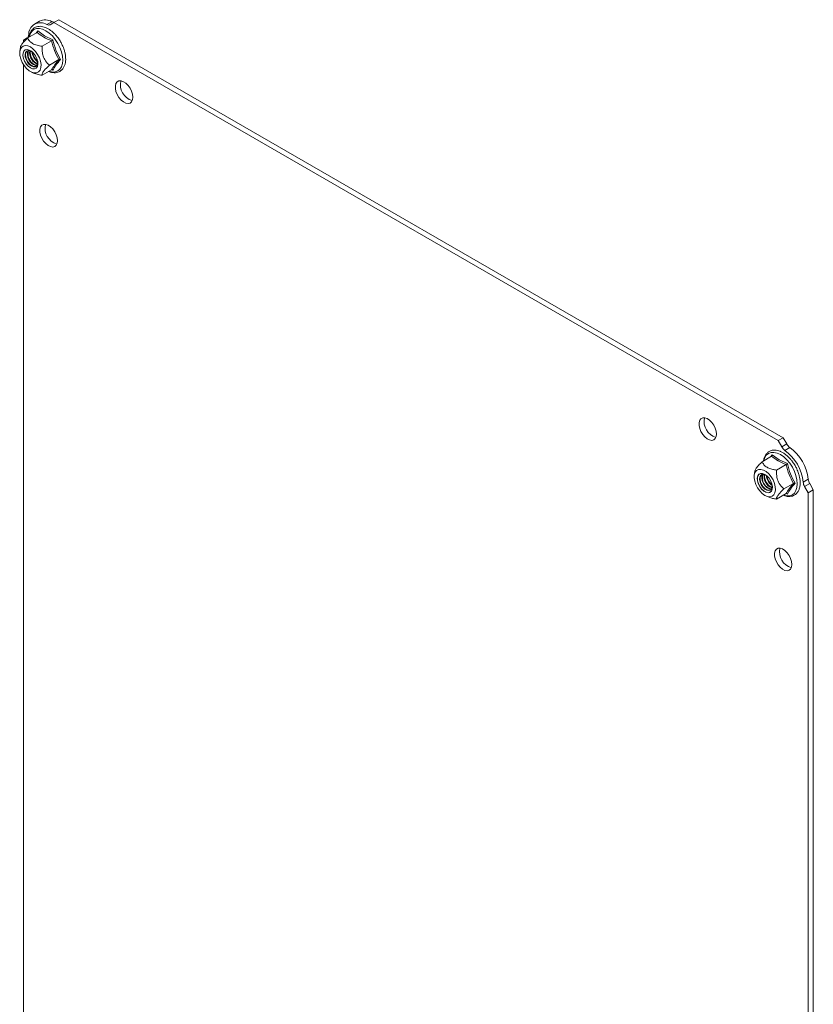
# Model space of a CAD drawing. Units: millimetres. Extents: x -832 to 1225, y -1570 to 2184.
# Drawn here: x 309 to 532, y 1906 to 2184 of the extents above; entities that cross this region are included whole.
import ezdxf

# ---------------------------------------------------------------- set-up
doc = ezdxf.new("R2010")
doc.units = ezdxf.units.MM

msp = doc.modelspace()

# ---------------------------------------------------------------- linework, layer by layer
at = {"color": 7, "linetype": 'Continuous', "lineweight": 15}
for p, q in [((314.54, 2183.25), (313.13, 2182.43)), ((316.64, 2182.3), (318.05, 2183.11)), ((318.54, 2182.85), (317.52, 2182.26)), ((318.54, 2182.85), (319.96, 2183.67)), ((522.47, 2065.13), (318.54, 2182.85)), ((523.89, 2065.95), (319.96, 2183.67)), ((313.87, 2180.07), (311.21, 2178.53)), ((314.04, 2180.49), (315.97, 2179.11)), ((311.08, 2178.55), (310.06, 2177.95)), ((310.06, 2177.95), (310.06, 2177.33)), ((315.29, 2176.17), (317.96, 2177.71)), ((315.97, 2179.11), (318.33, 2178.01)), ((308.97, 2174.47), (309.11, 2175.25)), ((309.01, 2173.58), (308.97, 2174.47)), ((309.16, 2175.9), (309, 2174.76)), ((309.11, 2175.25), (309.43, 2175.85)), ((309.43, 2175.85), (309.91, 2176.24)), ((309.9, 2174.26), (309.85, 2173.56)), ((309.92, 2174.26), (309.87, 2173.56)), ((310.13, 2174.81), (309.9, 2174.26)), ((309.91, 2176.24), (310.52, 2176.4)), ((310.15, 2174.8), (309.92, 2174.26)), ((310.52, 2175.15), (310.13, 2174.81)), ((310.54, 2175.14), (310.15, 2174.8)), ((310.61, 2174.43), (310.47, 2173.86)), ((310.52, 2176.4), (311.22, 2176.32)), ((311.05, 2175.26), (310.52, 2175.15)), ((311.06, 2175.25), (310.54, 2175.14)), ((310.93, 2174.81), (310.61, 2174.43)), ((310.76, 2174.52), (310.62, 2173.95)), ((311.06, 2174.88), (310.76, 2174.52)), ((311.39, 2174.96), (310.93, 2174.81)), ((311.65, 2175.13), (311.05, 2175.26)), ((311.66, 2175.12), (311.06, 2175.25)), ((311.22, 2176.32), (311.97, 2176)), ((311.94, 2174.86), (311.39, 2174.96)), ((312.28, 2174.77), (311.65, 2175.13)), ((312.29, 2174.76), (311.66, 2175.12)), ((312.52, 2174.52), (311.94, 2174.86)), ((311.97, 2176), (312.71, 2175.46)), ((312.89, 2174.2), (312.28, 2174.77)), ((312.89, 2174.2), (312.29, 2174.76)), ((312.92, 2174.16), (312.52, 2174.52)), ((312.71, 2175.46), (313.41, 2174.73)), ((313.41, 2173.49), (312.89, 2174.2)), ((313.41, 2173.49), (312.89, 2174.2)), ((313.41, 2174.73), (314.02, 2173.87)), ((309.25, 2172.62), (309.01, 2173.58)), ((309.65, 2171.65), (309.25, 2172.62)), ((310.2, 2170.74), (309.65, 2171.65)), ((309.85, 2173.56), (309.99, 2172.77)), ((309.87, 2173.56), (310.01, 2172.77)), ((309.99, 2172.77), (310.31, 2171.96)), ((310.01, 2172.77), (310.33, 2171.96)), ((310.31, 2171.96), (310.77, 2171.19)), ((310.33, 2171.96), (310.79, 2171.2)), ((310.47, 2173.86), (310.52, 2173.17)), ((310.52, 2173.17), (310.75, 2172.42)), ((310.62, 2173.95), (310.66, 2173.25)), ((310.66, 2173.25), (310.9, 2172.5)), ((310.75, 2172.42), (311.15, 2171.69)), ((310.9, 2172.5), (311.29, 2171.78)), ((311.15, 2171.69), (311.66, 2171.08)), ((311.29, 2171.78), (311.8, 2171.16)), ((313.8, 2172.69), (313.41, 2173.49)), ((313.8, 2172.69), (313.41, 2173.49)), ((313.51, 2171.38), (313.95, 2171.19)), ((313.66, 2171.46), (313.97, 2171.31)), ((314.03, 2171.89), (313.8, 2172.69)), ((314.04, 2171.88), (313.8, 2172.69)), ((313.99, 2171.83), (313.86, 2172.54)), ((313.95, 2171.19), (313.99, 2171.83)), ((314.02, 2173.87), (314.5, 2172.92)), ((314.08, 2171.14), (314.03, 2171.89)), ((314.08, 2171.12), (314.04, 2171.88)), ((314.5, 2172.92), (314.82, 2171.95)), ((314.82, 2171.95), (314.97, 2171.01)), ((320, 2172.45), (317.33, 2170.91)), ((310.06, 2170.98), (310.06, 1793.42)), ((310.86, 2169.94), (310.2, 2170.74)), ((310.77, 2171.19), (311.34, 2170.55)), ((310.79, 2171.2), (311.35, 2170.56)), ((311.59, 2169.3), (310.86, 2169.94)), ((311.34, 2170.55), (311.97, 2170.08)), ((311.35, 2170.56), (311.98, 2170.1)), ((312.34, 2168.87), (311.59, 2169.3)), ((311.66, 2171.08), (312.23, 2170.64)), ((311.8, 2171.16), (312.38, 2170.72)), ((311.97, 2170.08), (312.59, 2169.82)), ((311.98, 2170.1), (312.6, 2169.85)), ((312.23, 2170.64), (312.23, 2170.64)), ((312.23, 2170.64), (312.81, 2170.42)), ((313.07, 2168.66), (312.34, 2168.87)), ((312.42, 2168.83), (313.18, 2168.53)), ((312.59, 2169.82), (313.16, 2169.81)), ((312.6, 2169.85), (313.16, 2169.83)), ((312.81, 2170.42), (313.32, 2170.44)), ((312.87, 2171.01), (313.45, 2170.79)), ((313.02, 2171.09), (313.59, 2170.87)), ((313.73, 2168.7), (313.07, 2168.66)), ((313.16, 2169.83), (313.62, 2170.06)), ((313.16, 2169.81), (313.63, 2170.04)), ((313.32, 2170.44), (313.71, 2170.71)), ((313.45, 2170.79), (313.76, 2170.77)), ((313.59, 2170.87), (313.81, 2170.85)), ((313.62, 2170.06), (313.94, 2170.51)), ((313.63, 2170.04), (313.94, 2170.49)), ((313.71, 2170.71), (313.95, 2171.19)), ((314.28, 2168.98), (313.73, 2168.7)), ((313.94, 2170.51), (314.08, 2171.14)), ((313.94, 2170.49), (314.08, 2171.12)), ((314.69, 2169.48), (314.28, 2168.98)), ((314.92, 2170.17), (314.69, 2169.48)), ((314.97, 2171.01), (314.92, 2170.17)), ((315.29, 2168.01), (317.96, 2169.54)), ((318.33, 2169.43), (318.04, 2169.57)), ((336.07, 2165.71), (336.42, 2166.17)), ((336.42, 2166.17), (336.91, 2166.42)), ((336.91, 2166.42), (337.51, 2166.43)), ((337.51, 2166.43), (338.17, 2166.21)), ((338.17, 2166.21), (338.85, 2165.77)), ((335.89, 2165.06), (336.07, 2165.71)), ((335.89, 2164.29), (335.89, 2165.06)), ((336.07, 2163.43), (335.89, 2164.29)), ((336.42, 2162.56), (336.07, 2163.43)), ((338.85, 2165.77), (339.48, 2165.14)), ((339.48, 2165.14), (340.03, 2164.37)), ((340.03, 2164.37), (340.46, 2163.52)), ((340.46, 2163.52), (340.73, 2162.65)), ((336.91, 2161.75), (336.42, 2162.56)), ((337.51, 2161.04), (336.91, 2161.75)), ((338.17, 2160.51), (337.51, 2161.04)), ((338.85, 2160.17), (338.17, 2160.51)), ((340.46, 2160.55), (340.03, 2160.2)), ((340.73, 2161.11), (340.46, 2160.55)), ((340.73, 2162.65), (340.82, 2161.83)), ((340.82, 2161.83), (340.73, 2161.11)), ((339.48, 2160.06), (338.85, 2160.17)), ((340.03, 2160.2), (339.48, 2160.06)), ((314.68, 2152.81), (314.86, 2153.46)), ((314.68, 2152.04), (314.68, 2152.81)), ((314.86, 2151.18), (314.68, 2152.04)), ((314.86, 2153.46), (315.21, 2153.92)), ((315.21, 2153.92), (315.7, 2154.17)), ((315.7, 2154.17), (316.3, 2154.18)), ((316.3, 2154.18), (316.96, 2153.96)), ((316.96, 2153.96), (317.63, 2153.52)), ((317.63, 2153.52), (318.27, 2152.89)), ((318.27, 2152.89), (318.82, 2152.12)), ((318.82, 2152.12), (319.24, 2151.27)), ((315.21, 2150.31), (314.86, 2151.18)), ((315.7, 2149.5), (315.21, 2150.31)), ((316.3, 2148.79), (315.7, 2149.5)), ((319.24, 2151.27), (319.51, 2150.4)), ((319.51, 2150.4), (319.6, 2149.58)), ((319.6, 2149.58), (319.51, 2148.86)), ((316.96, 2148.26), (316.3, 2148.79)), ((317.63, 2147.92), (316.96, 2148.26)), ((318.27, 2147.81), (317.63, 2147.92)), ((318.82, 2147.95), (318.27, 2147.81)), ((319.24, 2148.3), (318.82, 2147.95)), ((319.51, 2148.86), (319.24, 2148.3)), ((500.75, 2071.3), (501.25, 2071.55)), ((501.25, 2071.55), (501.84, 2071.56)), ((501.84, 2071.56), (502.5, 2071.34)), ((500.22, 2070.2), (500.4, 2070.84)), ((500.22, 2069.42), (500.22, 2070.2)), ((500.4, 2068.56), (500.22, 2069.42)), ((500.4, 2070.84), (500.75, 2071.3)), ((502.5, 2071.34), (503.18, 2070.9)), ((503.18, 2070.9), (503.81, 2070.27)), ((503.81, 2070.27), (504.36, 2069.51)), ((504.36, 2069.51), (504.79, 2068.66)), ((500.75, 2067.7), (500.4, 2068.56)), ((501.25, 2066.88), (500.75, 2067.7)), ((501.84, 2066.18), (501.25, 2066.88)), ((502.5, 2065.64), (501.84, 2066.18)), ((504.79, 2068.66), (505.06, 2067.79)), ((505.06, 2066.25), (504.79, 2065.69)), ((505.06, 2067.79), (505.15, 2066.96)), ((505.15, 2066.96), (505.06, 2066.25)), ((522.47, 2065.13), (523.89, 2065.95)), ((524.91, 2064.17), (523.89, 2065.95)), ((503.18, 2065.3), (502.5, 2065.64)), ((503.81, 2065.2), (503.18, 2065.3)), ((504.36, 2065.33), (503.81, 2065.2)), ((504.79, 2065.69), (504.36, 2065.33)), ((523.5, 2063.35), (522.47, 2065.13)), ((523.5, 2063.35), (524.91, 2064.17)), ((525.79, 2063.19), (524.38, 2062.37)), ((517.97, 2059.17), (520.63, 2060.71)), ((520.79, 2061.13), (522.73, 2059.75)), ((524.71, 2058.35), (522.05, 2056.81)), ((522.73, 2059.75), (525.08, 2058.65)), ((515.73, 2054.68), (515.77, 2055.52)), ((515.91, 2056.54), (515.75, 2055.4)), ((515.77, 2055.52), (516.01, 2056.21)), ((516.01, 2056.21), (516.41, 2056.72)), ((516.41, 2056.72), (516.96, 2056.99)), ((516.75, 2055.2), (516.61, 2054.57)), ((516.77, 2055.19), (516.63, 2054.57)), ((517.07, 2055.65), (516.75, 2055.2)), ((517.09, 2055.64), (516.77, 2055.19)), ((516.96, 2056.99), (517.62, 2057.03)), ((517.53, 2055.88), (517.07, 2055.65)), ((517.55, 2055.87), (517.09, 2055.64)), ((517.51, 2055.29), (517.28, 2054.81)), ((517.42, 2054.89), (517.37, 2054.25)), ((517.66, 2055.38), (517.42, 2054.89)), ((517.9, 2055.56), (517.51, 2055.29)), ((518.1, 2055.87), (517.53, 2055.88)), ((518.11, 2055.86), (517.55, 2055.87)), ((517.62, 2057.03), (518.35, 2056.83)), ((517.82, 2055.52), (517.66, 2055.38)), ((517.92, 2055.18), (517.87, 2054.54)), ((518.42, 2055.58), (517.9, 2055.56)), ((518.1, 2055.6), (517.92, 2055.18)), ((518.72, 2055.62), (518.1, 2055.87)), ((518.73, 2055.61), (518.11, 2055.86)), ((518.35, 2056.83), (519.1, 2056.39)), ((518.99, 2055.36), (518.42, 2055.58)), ((519.35, 2055.15), (518.72, 2055.62)), ((519.36, 2055.14), (518.73, 2055.61)), ((519.56, 2054.92), (518.99, 2055.36)), ((519.1, 2056.39), (519.83, 2055.75)), ((519.92, 2054.5), (519.35, 2055.15)), ((519.92, 2054.5), (519.36, 2055.14)), ((519.68, 2054.8), (519.56, 2054.92)), ((519.83, 2055.75), (520.49, 2054.95)), ((520.49, 2054.95), (521.04, 2054.04)), ((515.87, 2053.74), (515.73, 2054.68)), ((516.19, 2052.77), (515.87, 2053.74)), ((516.67, 2051.82), (516.19, 2052.77)), ((516.61, 2054.57), (516.66, 2053.82)), ((516.63, 2054.57), (516.68, 2053.82)), ((516.66, 2053.82), (516.89, 2053)), ((516.68, 2053.82), (516.91, 2053.01)), ((516.89, 2053), (517.28, 2052.2)), ((516.91, 2053.01), (517.3, 2052.22)), ((517.28, 2054.81), (517.23, 2054.17)), ((517.23, 2054.17), (517.37, 2053.43)), ((517.28, 2052.2), (517.8, 2051.49)), ((517.3, 2052.22), (517.82, 2051.51)), ((517.37, 2054.25), (517.52, 2053.52)), ((517.37, 2053.43), (517.69, 2052.69)), ((517.52, 2053.52), (517.84, 2052.77)), ((517.69, 2052.69), (518.15, 2052.01)), ((517.84, 2052.77), (518.29, 2052.09)), ((517.87, 2054.54), (518.01, 2053.8)), ((518.01, 2053.8), (518.33, 2053.06)), ((518.29, 2052.09), (518.84, 2051.56)), ((518.33, 2053.06), (518.79, 2052.38)), ((518.79, 2052.38), (519.34, 2051.84)), ((520.38, 2053.74), (519.92, 2054.5)), ((520.38, 2053.74), (519.92, 2054.5)), ((520.7, 2052.93), (520.38, 2053.74)), ((520.7, 2052.92), (520.38, 2053.74)), ((520.61, 2051.57), (520.75, 2052.13)), ((520.7, 2052.83), (520.62, 2053.18)), ((520.84, 2052.14), (520.7, 2052.93)), ((520.84, 2052.13), (520.7, 2052.92)), ((520.75, 2052.13), (520.7, 2052.83)), ((520.79, 2051.44), (520.84, 2052.14)), ((520.79, 2051.43), (520.84, 2052.13)), ((521.04, 2054.04), (521.44, 2053.07)), ((521.44, 2053.07), (521.68, 2052.11)), ((521.68, 2052.11), (521.72, 2051.22)), ((526.76, 2053.09), (524.09, 2051.55)), ((529.52, 2053.46), (530.94, 2054.28)), ((531.35, 2053.03), (529.93, 2052.21)), ((530.96, 2050.43), (529.93, 2052.21)), ((532.37, 2051.25), (531.35, 2053.03)), ((517.28, 2050.96), (516.67, 2051.82)), ((517.98, 2050.24), (517.28, 2050.96)), ((517.8, 2051.49), (518.41, 2050.93)), ((517.82, 2051.51), (518.42, 2050.95)), ((518.72, 2049.7), (517.98, 2050.24)), ((518.15, 2052.01), (518.7, 2051.47)), ((518.41, 2050.93), (519.04, 2050.56)), ((518.42, 2050.95), (519.05, 2050.58)), ((518.7, 2051.47), (519.28, 2051.14)), ((519.47, 2049.37), (518.72, 2049.7)), ((518.84, 2051.56), (519.43, 2051.22)), ((519.04, 2050.56), (519.65, 2050.43)), ((519.05, 2050.58), (519.65, 2050.45)), ((519.17, 2049.48), (519.94, 2049.17)), ((519.28, 2051.14), (519.83, 2051.04)), ((519.34, 2051.84), (519.92, 2051.51)), ((519.43, 2051.22), (519.98, 2051.12)), ((520.17, 2049.29), (519.47, 2049.37)), ((519.65, 2050.45), (520.17, 2050.56)), ((519.65, 2050.43), (520.17, 2050.54)), ((519.83, 2051.04), (520.29, 2051.19)), ((519.92, 2051.51), (520.47, 2051.41)), ((519.98, 2051.12), (520.31, 2051.2)), ((520.17, 2050.56), (520.56, 2050.9)), ((520.17, 2050.54), (520.56, 2050.88)), ((520.78, 2049.45), (520.17, 2049.29)), ((520.29, 2051.19), (520.61, 2051.57)), ((520.47, 2051.41), (520.52, 2051.41)), ((520.56, 2050.9), (520.79, 2051.44)), ((520.56, 2050.88), (520.79, 2051.43)), ((521.26, 2049.84), (520.78, 2049.45)), ((521.58, 2050.44), (521.26, 2049.84)), ((521.72, 2051.22), (521.58, 2050.44)), ((524.71, 2050.19), (522.05, 2048.65)), ((525.08, 2050.07), (524.79, 2050.21)), ((530.96, 2050.43), (532.37, 2051.25)), ((530.96, 1665.89), (530.96, 2050.43)), ((532.37, 1666.71), (532.37, 2051.25)), ((521.43, 2033.46), (521.62, 2034.1)), ((521.43, 2032.68), (521.43, 2033.46)), ((521.62, 2031.82), (521.43, 2032.68)), ((521.62, 2034.1), (521.97, 2034.56)), ((521.97, 2034.56), (522.46, 2034.81)), ((522.46, 2034.81), (523.06, 2034.82)), ((523.06, 2034.82), (523.72, 2034.6)), ((523.72, 2034.6), (524.39, 2034.16)), ((524.39, 2034.16), (525.03, 2033.53)), ((525.03, 2033.53), (525.58, 2032.76)), ((525.58, 2032.76), (526, 2031.91)), ((521.97, 2030.96), (521.62, 2031.82)), ((522.46, 2030.14), (521.97, 2030.96)), ((523.06, 2029.44), (522.46, 2030.14)), ((526, 2031.91), (526.27, 2031.05)), ((526.27, 2031.05), (526.36, 2030.22)), ((526.36, 2030.22), (526.27, 2029.5)), ((523.72, 2028.9), (523.06, 2029.44)), ((524.39, 2028.56), (523.72, 2028.9)), ((525.03, 2028.46), (524.39, 2028.56)), ((525.58, 2028.59), (525.03, 2028.46)), ((526, 2028.94), (525.58, 2028.59)), ((526.27, 2029.5), (526, 2028.94))]:
    msp.add_line(p, q, dxfattribs=at)
at = {"color": 8, "linetype": 'Continuous', "lineweight": 15}
for p, q in [((311.69, 2178.82), (311.96, 2179.7)), ((311.96, 2179.7), (312.4, 2180.39)), ((312.4, 2180.39), (312.99, 2180.88)), ((312.99, 2180.88), (313.71, 2181.15)), ((313.59, 2179.9), (314.04, 2180.49)), ((313.71, 2181.15), (314.53, 2181.18)), ((314.53, 2181.18), (315.42, 2180.98)), ((315.42, 2180.98), (316.35, 2180.55)), ((316.35, 2180.55), (317.28, 2179.91)), ((317.28, 2179.91), (318.17, 2179.08)), ((311.68, 2178.8), (311.69, 2178.82)), ((318.17, 2179.08), (318.99, 2178.1)), ((318.99, 2178.1), (319.71, 2177)), ((319.71, 2177), (320.31, 2175.82)), ((320.31, 2175.82), (320.75, 2174.62)), ((320.75, 2174.62), (321.02, 2173.43)), ((321.02, 2173.43), (321.11, 2172.31)), ((321.11, 2172.31), (321.02, 2171.29)), ((317.28, 2169.13), (317.26, 2169.14)), ((318.17, 2168.93), (317.28, 2169.13)), ((318.99, 2168.96), (318.17, 2168.93)), ((319.71, 2169.23), (318.99, 2168.96)), ((320.31, 2169.72), (319.71, 2169.23)), ((320.75, 2170.42), (320.31, 2169.72)), ((321.02, 2171.29), (320.75, 2170.42)), ((518.71, 2060.34), (519.15, 2061.03)), ((519.15, 2061.03), (519.75, 2061.52)), ((519.75, 2061.52), (520.47, 2061.79)), ((520.34, 2060.54), (520.79, 2061.13)), ((520.47, 2061.79), (521.29, 2061.82)), ((521.29, 2061.82), (522.18, 2061.62)), ((522.18, 2061.62), (523.11, 2061.19)), ((523.11, 2061.19), (524.04, 2060.55)), ((524.04, 2060.55), (524.93, 2059.72)), ((518.44, 2059.46), (518.71, 2060.34)), ((518.44, 2059.44), (518.44, 2059.46)), ((524.93, 2059.72), (525.75, 2058.74)), ((525.75, 2058.74), (526.47, 2057.64)), ((526.47, 2057.64), (527.06, 2056.47)), ((527.06, 2056.47), (527.5, 2055.26)), ((527.5, 2055.26), (527.77, 2054.08)), ((527.77, 2054.08), (527.87, 2052.95)), ((527.87, 2052.95), (527.77, 2051.93)), ((524.04, 2049.77), (524.02, 2049.78)), ((524.93, 2049.57), (524.04, 2049.77)), ((525.75, 2049.61), (524.93, 2049.57)), ((526.47, 2049.87), (525.75, 2049.61)), ((527.06, 2050.36), (526.47, 2049.87)), ((527.5, 2051.06), (527.06, 2050.36)), ((527.77, 2051.93), (527.5, 2051.06))]:
    msp.add_line(p, q, dxfattribs=at)
at = {"color": 7, "linetype": 'Continuous', "lineweight": 15}
for centre, radius, start, end in [((314.83, 2179.49), 3.34, 57.1705, 182.8404), ((316.17, 2179.86), 3.76, 59.8873, 115.6158), ((318.52, 2183.93), 0.939, 239.8865, 295.6228), ((317.11, 2183.11), 0.939, 239.8865, 295.6228), ((310.55, 2179.32), 0.94, 304.3893, 0.1159), ((314.43, 2173.88), 3.27, 160.7592, 241.5583), ((314.63, 2174.01), 3.33, 163.3147, 241.0978), ((315.29, 2174.42), 3.53, 172.1035, 239.6868), ((315.49, 2174.54), 3.58, 174.7883, 239.3128), ((316.26, 2175), 3.88, 185.6674, 234.3271), ((316.54, 2175.16), 4.03, 189.5916, 230.4029), ((313.11, 2171.71), 1.23, 233.3828, 290.9046), ((341.94, 2165.34), 4.63, 166.216, 253.7786), ((320.73, 2153.09), 4.63, 166.2159, 253.7787), ((506.27, 2070.47), 4.63, 166.216, 253.7786), ((526.11, 2064.81), 3, 209.2072, 234.5495), ((527.53, 2065.63), 3, 209.2072, 234.5495), ((518.4, 2052.98), 12.6, 5.9034, 54.0966), ((516.99, 2052.16), 12.6, 5.9034, 54.0966), ((521.24, 2054.62), 3.2, 162.1361, 257.8585), ((521.94, 2055.02), 3.42, 171.1814, 248.8132), ((522.16, 2055.15), 3.5, 174.1071, 245.8874), ((523.02, 2055.64), 3.88, 185.6921, 234.3025), ((523.23, 2055.77), 3.96, 189.2204, 230.7741), ((532.51, 2053.74), 3, 185.4525, 210.7922), ((533.92, 2054.56), 3, 185.4525, 210.7922), ((527.49, 2033.73), 4.63, 166.216, 253.7786)]:
    msp.add_arc(centre, radius, start, end, dxfattribs=at)
for points, knots in [([(317.17, 2169.09), (317.18, 2169.09), (317.44, 2168.96), (317.94, 2168.83), (318.67, 2168.72), (319.39, 2168.77), (320.1, 2168.99), (320.73, 2169.41), (321.25, 2170), (321.62, 2170.72), (321.85, 2171.54), (321.93, 2172.43), (321.89, 2173.34), (321.75, 2174.26), (321.53, 2175.1), (321.26, 2175.85), (320.93, 2176.62), (320.46, 2177.53), (319.94, 2178.33), (319.4, 2179.03), (318.91, 2179.58), (318.31, 2180.17), (317.66, 2180.69), (316.97, 2181.14), (316.25, 2181.49), (315.52, 2181.73), (314.78, 2181.83), (314.06, 2181.78), (313.36, 2181.56), (312.72, 2181.14), (312.2, 2180.55), (311.84, 2179.83), (311.65, 2179.22), (311.61, 2178.84), (311.61, 2178.76)], [0, 0, 0, 0, 0.0014008, 0.0337, 0.0665573, 0.1001891, 0.1351859, 0.1728488, 0.2096896, 0.2467337, 0.2834583, 0.3193917, 0.3541606, 0.3870386, 0.4189762, 0.4423342, 0.4672297, 0.5002721, 0.5422339, 0.5591868, 0.587073, 0.6155979, 0.6457928, 0.6768787, 0.7086291, 0.7409283, 0.7737857, 0.8074176, 0.8424143, 0.8800774, 0.916918, 0.9539622, 0.9906869, 1, 1, 1, 1]), ([(313.87, 2180.07), (313.9, 2180.09), (313.96, 2180.13), (314.01, 2180.24), (314.04, 2180.36), (314.04, 2180.44), (314.04, 2180.49)], [0, 0, 0, 0, 0.23074, 0.49949, 0.749856, 1, 1, 1, 1]), ([(317.96, 2177.71), (317.18, 2178.05), (315.63, 2178.73), (314.46, 2179.62), (313.87, 2180.07)], [0, 0, 0, 0, 0.499999, 1, 1, 1, 1]), ([(309.16, 2175.9), (309.16, 2175.91), (309.16, 2176.03), (309.32, 2176.4), (309.89, 2177.2), (310.66, 2178), (311.15, 2178.47), (311.21, 2178.53)], [0, 0, 0, 0, 0.026417, 0.265207, 0.563547, 0.945249, 1, 1, 1, 1]), ([(311.21, 2178.53), (311.32, 2178.31), (311.54, 2177.86), (312.04, 2177.34), (312.77, 2176.84), (313.83, 2176.42), (314.81, 2176.25), (315.29, 2176.17)], [0, 0, 0, 0, 0.195435, 0.389917, 0.50044, 0.752907, 1, 1, 1, 1]), ([(318.33, 2178.01), (318.3, 2177.98), (318.25, 2177.93), (318.15, 2177.85), (318.05, 2177.77), (317.99, 2177.73), (317.96, 2177.71)], [0, 0, 0, 0, 0.250143, 0.500507, 0.769279, 1, 1, 1, 1]), ([(318.33, 2178.01), (318.57, 2177.03), (319.06, 2175.06), (320, 2173.34), (320.47, 2172.48)], [0, 0, 0, 0, 0.499728, 1, 1, 1, 1]), ([(315.29, 2176.17), (315.28, 2175.77), (315.25, 2174.98), (315.43, 2173.68), (316.02, 2172.25), (316.78, 2171.39), (317.27, 2170.96), (317.33, 2170.91)], [0, 0, 0, 0, 0.195608, 0.390262, 0.637826, 0.954567, 1, 1, 1, 1]), ([(317.96, 2169.54), (318.2, 2169.97), (318.7, 2170.83), (319.56, 2171.91), (320, 2172.45)], [0, 0, 0, 0, 0.499999, 1, 1, 1, 1]), ([(320.47, 2172.48), (320, 2171.92), (319.06, 2170.79), (318.57, 2169.88), (318.33, 2169.43)], [0, 0, 0, 0, 0.499728, 1, 1, 1, 1]), ([(320, 2172.45), (320.03, 2172.46), (320.09, 2172.49), (320.22, 2172.51), (320.35, 2172.51), (320.43, 2172.49), (320.47, 2172.48)], [0, 0, 0, 0, 0.230738, 0.499492, 0.749855, 1, 1, 1, 1]), ([(313.21, 2168.56), (313.42, 2168.47), (314.04, 2168.19), (314.8, 2168.08), (315.29, 2168.01)], [0, 0, 0, 0, 0.345274, 1, 1, 1, 1]), ([(317.33, 2170.91), (317.07, 2170.66), (316.55, 2170.15), (315.84, 2169.36), (315.31, 2168.58), (315.25, 2168.2), (315.29, 2168.03), (315.29, 2168.01)], [0, 0, 0, 0, 0.195609, 0.390262, 0.637827, 0.954567, 1, 1, 1, 1]), ([(317.96, 2169.54), (317.99, 2169.56), (318.05, 2169.58), (318.15, 2169.57), (318.25, 2169.51), (318.3, 2169.46), (318.33, 2169.43)], [0, 0, 0, 0, 0.230744, 0.499511, 0.75009, 1, 1, 1, 1]), ([(523.93, 2049.73), (523.94, 2049.73), (524.19, 2049.6), (524.7, 2049.47), (525.43, 2049.36), (526.15, 2049.41), (526.86, 2049.63), (527.49, 2050.05), (528.01, 2050.64), (528.38, 2051.36), (528.6, 2052.18), (528.69, 2053.07), (528.65, 2053.99), (528.5, 2054.91), (528.28, 2055.74), (528.02, 2056.5), (527.69, 2057.26), (527.21, 2058.17), (526.69, 2058.97), (526.16, 2059.67), (525.67, 2060.22), (525.07, 2060.81), (524.42, 2061.34), (523.72, 2061.79), (523, 2062.14), (522.27, 2062.37), (521.54, 2062.47), (520.82, 2062.42), (520.11, 2062.2), (519.48, 2061.78), (518.96, 2061.19), (518.6, 2060.47), (518.4, 2059.86), (518.37, 2059.48), (518.37, 2059.4)], [0, 0, 0, 0, 0.001401, 0.0337, 0.066557, 0.100189, 0.135186, 0.172849, 0.20969, 0.246734, 0.283458, 0.319392, 0.354161, 0.387039, 0.418976, 0.442334, 0.46723, 0.500272, 0.542234, 0.559187, 0.587073, 0.615598, 0.645793, 0.676879, 0.708629, 0.740928, 0.773786, 0.807418, 0.842414, 0.880077, 0.916918, 0.953962, 0.990687, 1, 1, 1, 1]), ([(520.63, 2060.71), (520.66, 2060.73), (520.71, 2060.77), (520.77, 2060.88), (520.8, 2061), (520.8, 2061.09), (520.79, 2061.13)], [0, 0, 0, 0, 0.230745, 0.499511, 0.75008, 1, 1, 1, 1]), ([(524.71, 2058.35), (523.94, 2058.69), (522.39, 2059.37), (521.22, 2060.26), (520.63, 2060.71)], [0, 0, 0, 0, 0.500001, 1, 1, 1, 1]), ([(515.92, 2056.54), (515.92, 2056.55), (515.92, 2056.67), (516.08, 2057.04), (516.65, 2057.84), (517.42, 2058.64), (517.91, 2059.11), (517.97, 2059.17)], [0, 0, 0, 0, 0.0307989, 0.2653347, 0.5636232, 0.9452579, 1, 1, 1, 1]), ([(522.05, 2056.81), (521.67, 2056.87), (520.91, 2057), (520, 2057.29), (519.12, 2057.71), (518.4, 2058.32), (518.11, 2058.89), (517.97, 2059.17)], [0, 0, 0, 0, 0.191949, 0.389921, 0.500443, 0.752909, 1, 1, 1, 1]), ([(524.71, 2058.35), (524.74, 2058.37), (524.81, 2058.41), (524.91, 2058.49), (525.01, 2058.57), (525.06, 2058.62), (525.08, 2058.65)], [0, 0, 0, 0, 0.230779, 0.499512, 0.750083, 1, 1, 1, 1]), ([(526.76, 2053.09), (526.32, 2053.91), (525.45, 2055.56), (524.96, 2057.42), (524.71, 2058.35)], [0, 0, 0, 0, 0.5000003, 1, 1, 1, 1]), ([(525.08, 2058.65), (525.33, 2057.67), (525.82, 2055.7), (526.76, 2053.98), (527.23, 2053.12)], [0, 0, 0, 0, 0.499728, 1, 1, 1, 1]), ([(522.05, 2056.81), (522.04, 2056.41), (522.01, 2055.62), (522.19, 2054.32), (522.77, 2052.89), (523.54, 2052.03), (524.03, 2051.61), (524.09, 2051.55)], [0, 0, 0, 0, 0.195608, 0.390262, 0.637826, 0.954566, 1, 1, 1, 1]), ([(524.71, 2050.19), (524.96, 2050.62), (525.45, 2051.48), (526.32, 2052.55), (526.76, 2053.09)], [0, 0, 0, 0, 0.499999, 1, 1, 1, 1]), ([(527.23, 2053.12), (526.76, 2052.56), (525.82, 2051.43), (525.33, 2050.53), (525.08, 2050.07)], [0, 0, 0, 0, 0.499728, 1, 1, 1, 1]), ([(526.76, 2053.09), (526.79, 2053.1), (526.85, 2053.13), (526.98, 2053.15), (527.11, 2053.15), (527.19, 2053.13), (527.23, 2053.12)], [0, 0, 0, 0, 0.230744, 0.49951, 0.750084, 1, 1, 1, 1]), ([(524.09, 2051.55), (523.84, 2051.3), (523.32, 2050.79), (522.6, 2050), (522.07, 2049.22), (522.01, 2048.84), (522.04, 2048.67), (522.05, 2048.65)], [0, 0, 0, 0, 0.192119, 0.390267, 0.63783, 0.954567, 1, 1, 1, 1]), ([(524.71, 2050.19), (524.74, 2050.2), (524.81, 2050.22), (524.91, 2050.21), (525.01, 2050.16), (525.06, 2050.1), (525.08, 2050.07)], [0, 0, 0, 0, 0.230739, 0.499497, 0.749854, 1, 1, 1, 1]), ([(522.05, 2048.65), (521.66, 2048.71), (520.91, 2048.83), (520.25, 2049.06), (519.93, 2049.18)], [0, 0, 0, 0, 0.514786, 1, 1, 1, 1])]:
    msp.add_open_spline(points, degree=3, knots=knots, dxfattribs=at)
msp.add_open_spline([(320, 2172.45), (319.56, 2173.27), (318.7, 2174.92), (318.2, 2176.78), (317.96, 2177.71)], degree=3, dxfattribs=at)

doc.saveas('drawing.dxf')
